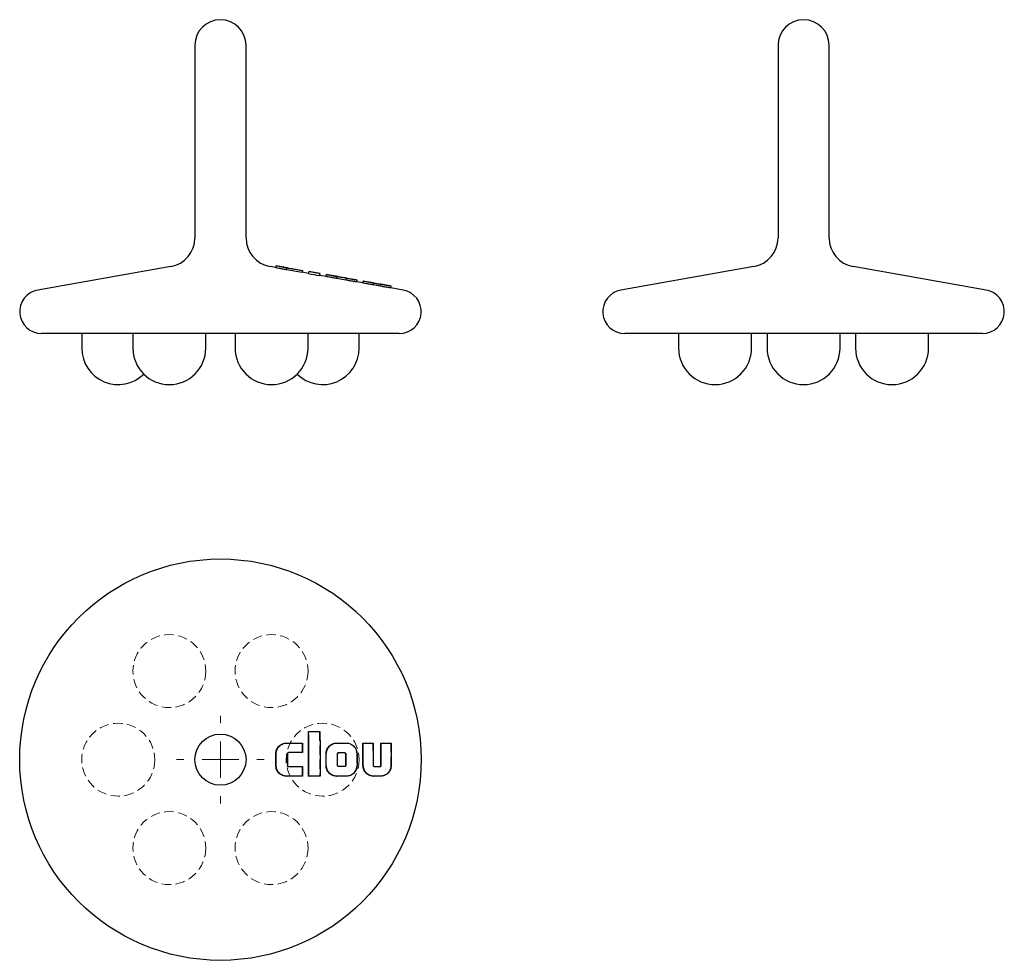
# Model space of a CAD drawing. Units: millimetres. Extents: x 8 to 143, y 7 to 136.
import ezdxf

# ---------------------------------------------------------------- set-up
doc = ezdxf.new("R2010")
doc.units = ezdxf.units.MM
doc.linetypes.add('HIDDEN', pattern=[1.905, 1.27, -0.635])

# ---------------------------------------------------------------- blocks, each defined once
blk = doc.blocks.new('SW_CENTERMARKSYMBOL_0')
at = {"color": 0, "linetype": 'Continuous', "lineweight": 0}
for p, q in [((0, 5), (0, 6)), ((0, 0), (0, 2.5)), ((-5, 0), (-6, 0)), ((0, 0), (-2.5, 0)), ((0, 0), (0, -2.5)), ((0, 0), (2.5, 0)), ((5, 0), (6, 0)), ((0, -5), (0, -6))]:
    blk.add_line(p, q, dxfattribs=at)

msp = doc.modelspace()

# ---------------------------------------------------------------- linework, layer by layer
at = {"color": 7, "linetype": 'Continuous', "lineweight": 25}
for p, q in [((32.03, 132.23), (32.03, 105.84)), ((39.03, 105.84), (39.03, 132.23)), ((111.91, 132.23), (111.91, 105.84)), ((118.91, 105.84), (118.91, 132.23)), ((28.72, 101.9), (10.51, 98.69)), ((43.12, 101.76), (42.33, 101.9)), ((43.12, 101.75), (43.16, 102)), ((44.71, 101.73), (43.16, 102.01)), ((44.57, 101.46), (44.61, 101.7)), ((46.72, 101.09), (46.76, 101.33)), ((47.58, 100.94), (47.62, 101.18)), ((49.17, 100.95), (47.63, 101.22)), ((108.6, 101.9), (90.39, 98.69)), ((140.43, 98.69), (122.22, 101.9)), ((47.58, 100.97), (46.73, 101.12)), ((49.12, 100.67), (49.17, 100.91)), ((49.99, 100.55), (49.13, 100.7)), ((49.99, 100.55), (50.03, 100.79)), ((51.58, 100.52), (50.03, 100.8)), ((51.44, 100.26), (51.49, 100.51)), ((52.73, 100.04), (51.44, 100.26)), ((54.24, 100.05), (52.69, 100.33)), ((52.73, 100.04), (52.78, 100.29)), ((54.2, 99.8), (54.24, 100.05)), ((55.05, 99.65), (55.1, 99.9)), ((56.47, 99.66), (55.1, 99.9)), ((55.05, 99.66), (54.2, 99.81)), ((57.5, 99.22), (56.43, 99.41)), ((56.47, 99.65), (56.47, 99.66)), ((56.51, 99.38), (56.55, 99.62)), ((57.41, 99.22), (56.51, 99.38)), ((57.41, 99.22), (57.46, 99.47)), ((57.55, 99.47), (57.54, 99.46)), ((58.92, 99.23), (57.55, 99.47)), ((58.88, 98.98), (58.92, 99.23)), ((60.55, 98.69), (58.88, 98.98)), ((60.03, 92.73), (11.03, 92.73)), ((16.53, 92.73), (16.53, 90.73)), ((23.53, 92.73), (23.53, 90.73)), ((33.53, 90.73), (33.53, 92.73)), ((37.53, 92.73), (37.53, 90.73)), ((47.53, 90.73), (47.53, 92.73)), ((54.53, 90.73), (54.53, 92.73)), ((139.91, 92.73), (90.91, 92.73)), ((98.29, 92.73), (98.29, 90.73)), ((108.29, 90.73), (108.29, 92.73)), ((110.41, 92.73), (110.41, 90.73)), ((120.41, 90.73), (120.41, 92.73)), ((122.53, 92.73), (122.53, 90.73)), ((132.53, 90.73), (132.53, 92.73)), ((47.57, 38.17), (47.61, 38.17)), ((44.57, 36.6), (44.61, 36.6)), ((51.44, 36.6), (51.49, 36.6)), ((51.49, 36.6), (52.78, 36.6)), ((55.05, 36.6), (55.09, 36.6)), ((55.09, 36.6), (56.47, 36.6)), ((57.5, 36.6), (57.54, 36.6)), ((57.54, 36.6), (58.92, 36.6)), ((43.12, 35.12), (43.16, 35.12)), ((46.77, 35.29), (44.88, 35.29)), ((49.99, 35.12), (50.03, 35.12)), ((51.75, 35.29), (52.52, 35.29)), ((52.65, 35.12), (52.69, 35.12)), ((43.12, 33.55), (43.16, 33.55)), ((49.99, 33.55), (50.03, 33.55)), ((52.52, 33.37), (51.75, 33.37)), ((52.65, 33.55), (52.69, 33.55)), ((55.05, 33.55), (55.1, 33.55)), ((56.64, 33.37), (57.37, 33.37)), ((57.5, 33.55), (57.55, 33.55)), ((44.57, 32.07), (44.61, 32.07)), ((47.58, 32.07), (47.62, 32.07)), ((51.44, 32.07), (51.49, 32.07)), ((52.78, 32.07), (51.49, 32.07)), ((56.51, 32.07), (56.55, 32.07)), ((57.46, 32.07), (56.55, 32.07))]:
    msp.add_line(p, q, dxfattribs=at)
at = {"color": 7, "linetype": 'HIDDEN', "lineweight": 18}
for p, q in [((44.66, 35.12), (44.71, 35.12)), ((44.83, 35.29), (44.88, 35.29)), ((51.53, 35.12), (51.58, 35.12)), ((51.71, 35.29), (51.75, 35.29)), ((54.2, 35.12), (54.24, 35.12)), ((44.66, 33.55), (44.71, 33.55)), ((44.83, 33.37), (44.88, 33.37)), ((51.53, 33.55), (51.58, 33.55)), ((51.71, 33.37), (51.75, 33.37)), ((54.2, 33.55), (54.24, 33.55)), ((56.43, 33.55), (56.47, 33.55)), ((56.6, 33.37), (56.64, 33.37)), ((58.88, 33.55), (58.92, 33.55))]:
    msp.add_line(p, q, dxfattribs=at)
at = {"color": 7, "linetype": 'Continuous', "lineweight": 25, "flags": 128}
for points in [[(52.78, 100.29), (52.03, 100.42), (51.49, 100.51)], [(52.52, 100.35), (52.21, 100.41), (51.75, 100.49)], [(57.46, 99.47), (57, 99.55), (56.55, 99.62)], [(56.64, 99.63), (57.06, 99.55), (57.37, 99.5)]]:
    msp.add_lwpolyline(points, dxfattribs=at)
at = {"color": 7, "linetype": 'Continuous', "lineweight": 25}
for radius in [27.5, 3.5]:
    msp.add_circle((35.53, 34.33), radius, dxfattribs=at)
at = {"color": 7, "linetype": 'HIDDEN', "lineweight": 18}
for centre in [(28.53, 46.46), (42.53, 46.46), (21.53, 34.33), (49.53, 34.33), (28.53, 22.21), (42.53, 22.21)]:
    msp.add_circle(centre, 5, dxfattribs=at)
at = {"color": 7, "linetype": 'Continuous', "lineweight": 25}
for centre, radius, start, end in [((35.53, 132.23), 3.5, 0, 180), ((115.41, 132.23), 3.5, 0, 180), ((28.03, 105.84), 4, 280, 0), ((43.03, 105.84), 4, 180, 260), ((107.91, 105.84), 4, 280, 0), ((122.91, 105.84), 4, 180, 260), ((11.03, 95.73), 3, 100, 270), ((60.03, 95.73), 3, 270, 80), ((90.91, 95.73), 3, 100, 270), ((139.91, 95.73), 3, 270, 80), ((21.53, 90.73), 5, 180, 314.427), ((28.53, 90.73), 5, 180, 0), ((42.53, 90.73), 5, 180, 0), ((49.53, 90.73), 5, 225.573, 0), ((103.29, 90.73), 5, 180, 0), ((115.41, 90.73), 5, 180, 0), ((127.53, 90.73), 5, 180, 0)]:
    msp.add_arc(centre, radius, start, end, dxfattribs=at)
for points, knots in [([(44.57, 101.46), (44.48, 101.47), (44.38, 101.49), (44.19, 101.52), (44.1, 101.54), (43.92, 101.57), (43.84, 101.59), (43.68, 101.62), (43.61, 101.64), (43.41, 101.68), (43.3, 101.7), (43.15, 101.74), (43.12, 101.75), (43.12, 101.75)], [0, 0, 0, 0, 0.125, 0.125, 0.25, 0.25, 0.375, 0.375, 0.5, 0.5, 0.75, 0.75, 1, 1, 1, 1]), ([(44.61, 101.7), (44.52, 101.72), (44.42, 101.74), (44.23, 101.77), (44.14, 101.79), (43.97, 101.82), (43.88, 101.84), (43.73, 101.87), (43.65, 101.88), (43.45, 101.92), (43.34, 101.95), (43.2, 101.99), (43.16, 102), (43.16, 102)], [0, 0, 0, 0, 0.125, 0.125, 0.25, 0.25, 0.375, 0.375, 0.5, 0.5, 0.75, 0.75, 1, 1, 1, 1]), ([(44.71, 101.73), (44.71, 101.73), (44.71, 101.73), (44.72, 101.73), (44.72, 101.72), (44.73, 101.72), (44.74, 101.72), (44.76, 101.72), (44.77, 101.72), (44.79, 101.71), (44.8, 101.71), (44.82, 101.71), (44.84, 101.7), (44.85, 101.7), (44.87, 101.7), (44.88, 101.7)], [0.0000001972, 0.0000001972, 0.0000001972, 0.0000001972, 0.0000585665, 0.0000585665, 0.0000585665, 0.0001171332, 0.0001171332, 0.0001171332, 0.0001756976, 0.0001756976, 0.0001756976, 0.0002342545, 0.0002342545, 0.0002342545, 0.0002728847, 0.0002728847, 0.0002728847, 0.0002728847]), ([(51.44, 100.26), (51.35, 100.28), (51.25, 100.3), (51.06, 100.33), (50.97, 100.35), (50.8, 100.38), (50.71, 100.4), (50.55, 100.43), (50.48, 100.44), (50.28, 100.48), (50.17, 100.5), (50.03, 100.53), (49.99, 100.54), (49.99, 100.55)], [0, 0, 0, 0, 0.125, 0.125, 0.25, 0.25, 0.375, 0.375, 0.5, 0.5, 0.75, 0.75, 1, 1, 1, 1]), ([(51.49, 100.51), (51.39, 100.53), (51.3, 100.54), (51.11, 100.58), (51.02, 100.59), (50.84, 100.63), (50.76, 100.64), (50.6, 100.67), (50.52, 100.69), (50.32, 100.73), (50.21, 100.75), (50.07, 100.78), (50.03, 100.79), (50.03, 100.79)], [0, 0, 0, 0, 0.125, 0.125, 0.25, 0.25, 0.375, 0.375, 0.5, 0.5, 0.75, 0.75, 1, 1, 1, 1]), ([(51.75, 100.49), (51.74, 100.49), (51.74, 100.49), (51.73, 100.49), (51.71, 100.49), (51.69, 100.5), (51.67, 100.5), (51.66, 100.5), (51.64, 100.51), (51.63, 100.51), (51.61, 100.51), (51.6, 100.51), (51.59, 100.52), (51.59, 100.52), (51.58, 100.52), (51.58, 100.52), (51.58, 100.52), (51.58, 100.52), (51.58, 100.52)], [0.0002728739, 0.0002728739, 0.0002728739, 0.0002728739, 0.000292783, 0.000292783, 0.000292783, 0.0003513342, 0.0003513342, 0.0003513342, 0.0004098858, 0.0004098858, 0.0004098858, 0.0004684398, 0.0004684398, 0.0004684398, 0.0005269966, 0.0005269966, 0.0005269966, 0.0005453109, 0.0005453109, 0.0005453109, 0.0005453109]), ([(52.69, 100.32), (52.69, 100.32), (52.69, 100.32), (52.68, 100.32), (52.68, 100.33), (52.67, 100.33), (52.66, 100.33), (52.64, 100.33), (52.63, 100.33), (52.61, 100.34), (52.6, 100.34), (52.58, 100.34), (52.56, 100.35), (52.55, 100.35), (52.53, 100.35), (52.52, 100.35)], [0.0000001972, 0.0000001972, 0.0000001972, 0.0000001972, 0.0000585579, 0.0000585579, 0.0000585579, 0.0001171158, 0.0001171158, 0.0001171158, 0.0001756733, 0.0001756733, 0.0001756733, 0.0002342289, 0.0002342289, 0.0002342289, 0.0002728734, 0.0002728734, 0.0002728734, 0.0002728734]), ([(54.2, 99.8), (54.2, 99.8), (54.19, 99.8), (54.15, 99.81), (54.12, 99.81), (54.05, 99.82), (54, 99.83), (53.89, 99.85), (53.83, 99.86), (53.63, 99.89), (53.47, 99.91), (53.11, 99.97), (52.92, 100.01), (52.73, 100.04)], [0, 0, 0, 0, 0.125, 0.125, 0.25, 0.25, 0.375, 0.375, 0.5, 0.5, 0.75, 0.75, 1, 1, 1, 1]), ([(54.24, 100.05), (54.24, 100.05), (54.23, 100.05), (54.19, 100.06), (54.16, 100.06), (54.09, 100.07), (54.04, 100.08), (53.94, 100.09), (53.88, 100.1), (53.67, 100.13), (53.51, 100.16), (53.16, 100.22), (52.97, 100.25), (52.78, 100.29)], [0, 0, 0, 0, 0.125, 0.125, 0.25, 0.25, 0.375, 0.375, 0.5, 0.5, 0.75, 0.75, 1, 1, 1, 1]), ([(56.55, 99.62), (56.46, 99.64), (56.36, 99.66), (56.18, 99.69), (56.08, 99.71), (55.91, 99.74), (55.82, 99.76), (55.67, 99.79), (55.59, 99.8), (55.39, 99.84), (55.28, 99.86), (55.14, 99.89), (55.1, 99.9), (55.1, 99.9)], [0, 0, 0, 0, 0.125, 0.125, 0.25, 0.25, 0.375, 0.375, 0.5, 0.5, 0.75, 0.75, 1, 1, 1, 1]), ([(56.51, 99.38), (56.42, 99.39), (56.32, 99.41), (56.13, 99.45), (56.04, 99.46), (55.86, 99.49), (55.78, 99.51), (55.62, 99.54), (55.55, 99.55), (55.34, 99.59), (55.24, 99.61), (55.09, 99.64), (55.05, 99.65), (55.05, 99.65)], [0, 0, 0, 0, 0.125, 0.125, 0.25, 0.25, 0.375, 0.375, 0.5, 0.5, 0.75, 0.75, 1, 1, 1, 1]), ([(56.47, 99.66), (56.47, 99.66), (56.47, 99.66), (56.48, 99.66), (56.49, 99.65), (56.5, 99.65), (56.51, 99.65), (56.52, 99.65), (56.54, 99.65), (56.55, 99.64), (56.57, 99.64), (56.59, 99.64), (56.61, 99.63), (56.62, 99.63), (56.63, 99.63), (56.64, 99.63)], [0.0000001972, 0.0000001972, 0.0000001972, 0.0000001972, 0.0000585566, 0.0000585566, 0.0000585566, 0.0001171132, 0.0001171132, 0.0001171132, 0.0001756694, 0.0001756694, 0.0001756694, 0.0002342242, 0.0002342242, 0.0002342242, 0.0002728714, 0.0002728714, 0.0002728714, 0.0002728714]), ([(57.37, 99.5), (57.37, 99.5), (57.38, 99.5), (57.38, 99.5), (57.4, 99.49), (57.42, 99.49), (57.43, 99.49), (57.45, 99.48), (57.47, 99.48), (57.48, 99.48), (57.5, 99.48), (57.51, 99.47), (57.52, 99.47), (57.53, 99.47), (57.54, 99.47), (57.54, 99.47), (57.54, 99.47), (57.55, 99.47), (57.55, 99.47)], [0.0000549623, 0.0000549623, 0.0000549623, 0.0000549623, 0.0000585526, 0.0000585526, 0.0000585526, 0.0001171051, 0.0001171051, 0.0001171051, 0.0001756578, 0.0001756578, 0.0001756578, 0.0002342118, 0.0002342118, 0.0002342118, 0.0002927672, 0.0002927672, 0.0002927672, 0.0003273536, 0.0003273536, 0.0003273536, 0.0003273536]), ([(58.88, 98.98), (58.88, 98.98), (58.87, 98.98), (58.83, 98.99), (58.8, 98.99), (58.73, 99), (58.68, 99.01), (58.58, 99.02), (58.51, 99.03), (58.31, 99.07), (58.15, 99.09), (57.8, 99.15), (57.6, 99.19), (57.41, 99.22)], [0, 0, 0, 0, 0.125, 0.125, 0.25, 0.25, 0.375, 0.375, 0.5, 0.5, 0.75, 0.75, 1, 1, 1, 1]), ([(58.92, 99.23), (58.92, 99.23), (58.91, 99.23), (58.87, 99.23), (58.84, 99.24), (58.77, 99.25), (58.73, 99.25), (58.62, 99.27), (58.56, 99.28), (58.35, 99.31), (58.19, 99.34), (57.84, 99.4), (57.65, 99.43), (57.46, 99.47)], [0, 0, 0, 0, 0.125, 0.125, 0.25, 0.25, 0.375, 0.375, 0.5, 0.5, 0.75, 0.75, 1, 1, 1, 1]), ([(43.12, 35.12), (43.12, 35.22), (43.13, 35.31), (43.16, 35.5), (43.19, 35.6), (43.26, 35.78), (43.31, 35.86), (43.41, 36.02), (43.47, 36.1), (43.67, 36.3), (43.84, 36.41), (44.19, 36.56), (44.38, 36.6), (44.57, 36.6)], [0, 0, 0, 0, 0.125, 0.125, 0.25, 0.25, 0.375, 0.375, 0.5, 0.5, 0.75, 0.75, 1, 1, 1, 1]), ([(43.16, 35.12), (43.16, 35.22), (43.17, 35.31), (43.21, 35.5), (43.23, 35.6), (43.31, 35.78), (43.35, 35.86), (43.46, 36.02), (43.52, 36.1), (43.72, 36.3), (43.88, 36.41), (44.23, 36.56), (44.42, 36.6), (44.61, 36.6)], [0, 0, 0, 0, 0.125, 0.125, 0.25, 0.25, 0.375, 0.375, 0.5, 0.5, 0.75, 0.75, 1, 1, 1, 1]), ([(49.99, 35.12), (49.99, 35.22), (50, 35.31), (50.03, 35.5), (50.06, 35.6), (50.13, 35.78), (50.18, 35.86), (50.28, 36.02), (50.35, 36.1), (50.55, 36.3), (50.71, 36.41), (51.06, 36.56), (51.25, 36.6), (51.44, 36.6)], [0, 0, 0, 0, 0.125, 0.125, 0.25, 0.25, 0.375, 0.375, 0.5, 0.5, 0.75, 0.75, 1, 1, 1, 1]), ([(50.03, 35.12), (50.03, 35.22), (50.04, 35.31), (50.08, 35.5), (50.1, 35.6), (50.18, 35.78), (50.22, 35.86), (50.33, 36.02), (50.39, 36.1), (50.59, 36.3), (50.75, 36.41), (51.1, 36.56), (51.3, 36.6), (51.49, 36.6)], [0, 0, 0, 0, 0.125, 0.125, 0.25, 0.25, 0.375, 0.375, 0.5, 0.5, 0.75, 0.75, 1, 1, 1, 1]), ([(52.78, 36.6), (52.97, 36.6), (53.16, 36.56), (53.51, 36.41), (53.67, 36.3), (53.94, 36.03), (54.05, 35.87), (54.16, 35.6), (54.19, 35.5), (54.23, 35.31), (54.24, 35.22), (54.24, 35.12)], [0, 0, 0, 0, 0.25, 0.25, 0.5, 0.5, 0.75, 0.75, 0.875, 0.875, 1, 1, 1, 1]), ([(44.88, 35.29), (44.87, 35.29), (44.87, 35.29), (44.86, 35.29), (44.84, 35.29), (44.82, 35.28), (44.8, 35.27), (44.79, 35.27), (44.77, 35.25), (44.76, 35.24), (44.74, 35.23), (44.73, 35.21), (44.72, 35.19), (44.72, 35.18), (44.71, 35.16), (44.71, 35.14), (44.71, 35.13), (44.71, 35.12), (44.71, 35.12)], [0.0002728859, 0.0002728859, 0.0002728859, 0.0002728859, 0.0002928086, 0.0002928086, 0.0002928086, 0.000351354, 0.000351354, 0.000351354, 0.0004099003, 0.0004099003, 0.0004099003, 0.0004684536, 0.0004684536, 0.0004684536, 0.0005270153, 0.0005270153, 0.0005270153, 0.0005453334, 0.0005453334, 0.0005453334, 0.0005453334]), ([(51.58, 35.12), (51.58, 35.14), (51.58, 35.16), (51.59, 35.18), (51.59, 35.19), (51.6, 35.21), (51.61, 35.23), (51.63, 35.24), (51.64, 35.26), (51.66, 35.27), (51.67, 35.28), (51.69, 35.28), (51.71, 35.29), (51.72, 35.29), (51.74, 35.29), (51.75, 35.29)], [0.0000001972, 0.0000001972, 0.0000001972, 0.0000001972, 0.0000585583, 0.0000585583, 0.0000585583, 0.0001171166, 0.0001171166, 0.0001171166, 0.0001756742, 0.0001756742, 0.0001756742, 0.0002342295, 0.0002342295, 0.0002342295, 0.0002728737, 0.0002728737, 0.0002728737, 0.0002728737]), ([(52.48, 35.29), (52.48, 35.29), (52.49, 35.29), (52.5, 35.29), (52.52, 35.29), (52.54, 35.28), (52.55, 35.27), (52.57, 35.27), (52.59, 35.25), (52.6, 35.24), (52.61, 35.23), (52.62, 35.21), (52.63, 35.19), (52.64, 35.18), (52.65, 35.16), (52.65, 35.14), (52.65, 35.13), (52.65, 35.12), (52.65, 35.12)], [0.0002728732, 0.0002728732, 0.0002728732, 0.0002728732, 0.000292781, 0.000292781, 0.000292781, 0.0003513323, 0.0003513323, 0.0003513323, 0.0004098845, 0.0004098845, 0.0004098845, 0.000468439, 0.000468439, 0.000468439, 0.0005269959, 0.0005269959, 0.0005269959, 0.0005453099, 0.0005453099, 0.0005453099, 0.0005453099]), ([(52.52, 35.29), (52.52, 35.29), (52.52, 35.29), (52.52, 35.29), (52.54, 35.29), (52.56, 35.29), (52.58, 35.28), (52.6, 35.27), (52.62, 35.26), (52.63, 35.25), (52.65, 35.24), (52.66, 35.22), (52.67, 35.21), (52.68, 35.19), (52.69, 35.17), (52.69, 35.15), (52.69, 35.14), (52.69, 35.13), (52.69, 35.12)], [0.0000549657, 0.0000549657, 0.0000549657, 0.0000549657, 0.0000585516, 0.0000585516, 0.0000585516, 0.0001171031, 0.0001171031, 0.0001171031, 0.0001756549, 0.0001756549, 0.0001756549, 0.0002342087, 0.0002342087, 0.0002342087, 0.0002927651, 0.0002927651, 0.0002927651, 0.0003273591, 0.0003273591, 0.0003273591, 0.0003273591]), ([(44.57, 32.07), (44.48, 32.07), (44.38, 32.08), (44.19, 32.11), (44.1, 32.14), (43.92, 32.22), (43.84, 32.26), (43.68, 32.37), (43.61, 32.43), (43.41, 32.64), (43.3, 32.8), (43.15, 33.16), (43.12, 33.35), (43.12, 33.55)], [0, 0, 0, 0, 0.125, 0.125, 0.25, 0.25, 0.375, 0.375, 0.5, 0.5, 0.75, 0.75, 1, 1, 1, 1]), ([(44.61, 32.07), (44.52, 32.07), (44.42, 32.08), (44.23, 32.11), (44.14, 32.14), (43.97, 32.22), (43.88, 32.26), (43.73, 32.37), (43.65, 32.43), (43.45, 32.64), (43.34, 32.8), (43.2, 33.16), (43.16, 33.35), (43.16, 33.55)], [0, 0, 0, 0, 0.125, 0.125, 0.25, 0.25, 0.375, 0.375, 0.5, 0.5, 0.75, 0.75, 1, 1, 1, 1]), ([(44.71, 33.55), (44.71, 33.53), (44.71, 33.51), (44.72, 33.49), (44.72, 33.47), (44.73, 33.46), (44.74, 33.44), (44.76, 33.42), (44.77, 33.41), (44.79, 33.4), (44.8, 33.39), (44.82, 33.38), (44.84, 33.38), (44.85, 33.38), (44.87, 33.37), (44.88, 33.37)], [0.0000001972, 0.0000001972, 0.0000001972, 0.0000001972, 0.0000585665, 0.0000585665, 0.0000585665, 0.0001171332, 0.0001171332, 0.0001171332, 0.0001756976, 0.0001756976, 0.0001756976, 0.0002342545, 0.0002342545, 0.0002342545, 0.0002728847, 0.0002728847, 0.0002728847, 0.0002728847]), ([(51.44, 32.07), (51.35, 32.07), (51.25, 32.08), (51.06, 32.11), (50.97, 32.14), (50.8, 32.22), (50.71, 32.26), (50.55, 32.37), (50.48, 32.43), (50.28, 32.64), (50.17, 32.8), (50.03, 33.16), (49.99, 33.35), (49.99, 33.55)], [0, 0, 0, 0, 0.125, 0.125, 0.25, 0.25, 0.375, 0.375, 0.5, 0.5, 0.75, 0.75, 1, 1, 1, 1]), ([(51.49, 32.07), (51.39, 32.07), (51.3, 32.08), (51.11, 32.11), (51.02, 32.14), (50.84, 32.22), (50.76, 32.26), (50.6, 32.37), (50.52, 32.43), (50.32, 32.64), (50.21, 32.8), (50.07, 33.16), (50.03, 33.35), (50.03, 33.55)], [0, 0, 0, 0, 0.125, 0.125, 0.25, 0.25, 0.375, 0.375, 0.5, 0.5, 0.75, 0.75, 1, 1, 1, 1]), ([(51.75, 33.37), (51.74, 33.37), (51.74, 33.37), (51.73, 33.38), (51.71, 33.38), (51.69, 33.38), (51.67, 33.39), (51.66, 33.4), (51.64, 33.41), (51.63, 33.43), (51.61, 33.44), (51.6, 33.46), (51.59, 33.47), (51.59, 33.49), (51.58, 33.51), (51.58, 33.53), (51.58, 33.54), (51.58, 33.54), (51.58, 33.55)], [0.0002728739, 0.0002728739, 0.0002728739, 0.0002728739, 0.000292783, 0.000292783, 0.000292783, 0.0003513342, 0.0003513342, 0.0003513342, 0.0004098858, 0.0004098858, 0.0004098858, 0.0004684398, 0.0004684398, 0.0004684398, 0.0005269966, 0.0005269966, 0.0005269966, 0.0005453109, 0.0005453109, 0.0005453109, 0.0005453109]), ([(52.65, 33.55), (52.65, 33.53), (52.65, 33.51), (52.64, 33.49), (52.63, 33.47), (52.62, 33.46), (52.61, 33.44), (52.6, 33.42), (52.59, 33.41), (52.57, 33.4), (52.55, 33.39), (52.53, 33.38), (52.52, 33.38), (52.5, 33.38), (52.49, 33.37), (52.48, 33.37)], [0.0000001972, 0.0000001972, 0.0000001972, 0.0000001972, 0.0000585579, 0.0000585579, 0.0000585579, 0.0001171158, 0.0001171158, 0.0001171158, 0.0001756733, 0.0001756733, 0.0001756733, 0.0002342289, 0.0002342289, 0.0002342289, 0.0002728734, 0.0002728734, 0.0002728734, 0.0002728734]), ([(52.69, 33.55), (52.69, 33.53), (52.69, 33.51), (52.68, 33.49), (52.68, 33.47), (52.67, 33.46), (52.66, 33.44), (52.64, 33.42), (52.63, 33.41), (52.61, 33.4), (52.6, 33.39), (52.58, 33.38), (52.56, 33.38), (52.55, 33.38), (52.53, 33.37), (52.52, 33.37)], [0.0000001972, 0.0000001972, 0.0000001972, 0.0000001972, 0.0000585579, 0.0000585579, 0.0000585579, 0.0001171158, 0.0001171158, 0.0001171158, 0.0001756733, 0.0001756733, 0.0001756733, 0.0002342289, 0.0002342289, 0.0002342289, 0.0002728734, 0.0002728734, 0.0002728734, 0.0002728734]), ([(54.24, 33.55), (54.24, 33.45), (54.23, 33.35), (54.19, 33.16), (54.16, 33.07), (54.09, 32.89), (54.04, 32.81), (53.94, 32.64), (53.88, 32.57), (53.67, 32.36), (53.51, 32.25), (53.16, 32.11), (52.97, 32.07), (52.78, 32.07)], [0, 0, 0, 0, 0.125, 0.125, 0.25, 0.25, 0.375, 0.375, 0.5, 0.5, 0.75, 0.75, 1, 1, 1, 1]), ([(56.51, 32.07), (56.42, 32.07), (56.32, 32.08), (56.13, 32.11), (56.04, 32.14), (55.86, 32.22), (55.78, 32.26), (55.62, 32.37), (55.55, 32.43), (55.34, 32.64), (55.24, 32.8), (55.09, 33.16), (55.05, 33.35), (55.05, 33.55)], [0, 0, 0, 0, 0.125, 0.125, 0.25, 0.25, 0.375, 0.375, 0.5, 0.5, 0.75, 0.75, 1, 1, 1, 1]), ([(56.55, 32.07), (56.46, 32.07), (56.36, 32.08), (56.18, 32.11), (56.08, 32.14), (55.91, 32.22), (55.82, 32.26), (55.67, 32.37), (55.59, 32.43), (55.39, 32.64), (55.28, 32.8), (55.14, 33.16), (55.1, 33.35), (55.1, 33.55)], [0, 0, 0, 0, 0.125, 0.125, 0.25, 0.25, 0.375, 0.375, 0.5, 0.5, 0.75, 0.75, 1, 1, 1, 1]), ([(56.47, 33.55), (56.47, 33.53), (56.47, 33.51), (56.48, 33.49), (56.49, 33.47), (56.5, 33.46), (56.51, 33.44), (56.52, 33.42), (56.54, 33.41), (56.55, 33.4), (56.57, 33.39), (56.59, 33.38), (56.61, 33.38), (56.62, 33.38), (56.63, 33.37), (56.64, 33.37)], [0.0000001972, 0.0000001972, 0.0000001972, 0.0000001972, 0.0000585566, 0.0000585566, 0.0000585566, 0.0001171132, 0.0001171132, 0.0001171132, 0.0001756694, 0.0001756694, 0.0001756694, 0.0002342242, 0.0002342242, 0.0002342242, 0.0002728714, 0.0002728714, 0.0002728714, 0.0002728714]), ([(57.33, 33.37), (57.34, 33.37), (57.34, 33.37), (57.35, 33.38), (57.37, 33.38), (57.39, 33.38), (57.4, 33.39), (57.42, 33.4), (57.44, 33.41), (57.45, 33.43), (57.47, 33.44), (57.48, 33.46), (57.48, 33.47), (57.49, 33.49), (57.5, 33.51), (57.5, 33.53), (57.5, 33.54), (57.5, 33.54), (57.5, 33.55)], [0.0002728712, 0.0002728712, 0.0002728712, 0.0002728712, 0.000292777, 0.000292777, 0.000292777, 0.0003513294, 0.0003513294, 0.0003513294, 0.0004098823, 0.0004098823, 0.0004098823, 0.0004684367, 0.0004684367, 0.0004684367, 0.0005269925, 0.0005269925, 0.0005269925, 0.0005453059, 0.0005453059, 0.0005453059, 0.0005453059]), ([(57.37, 33.37), (57.37, 33.37), (57.38, 33.37), (57.38, 33.37), (57.4, 33.37), (57.42, 33.38), (57.43, 33.39), (57.45, 33.39), (57.47, 33.4), (57.48, 33.41), (57.5, 33.43), (57.51, 33.44), (57.52, 33.46), (57.53, 33.48), (57.54, 33.49), (57.54, 33.51), (57.54, 33.53), (57.55, 33.54), (57.55, 33.55)], [0.0000549623, 0.0000549623, 0.0000549623, 0.0000549623, 0.0000585526, 0.0000585526, 0.0000585526, 0.0001171051, 0.0001171051, 0.0001171051, 0.0001756578, 0.0001756578, 0.0001756578, 0.0002342118, 0.0002342118, 0.0002342118, 0.0002927672, 0.0002927672, 0.0002927672, 0.0003273536, 0.0003273536, 0.0003273536, 0.0003273536]), ([(58.92, 33.55), (58.92, 33.45), (58.91, 33.35), (58.87, 33.16), (58.84, 33.07), (58.77, 32.89), (58.73, 32.81), (58.62, 32.64), (58.56, 32.57), (58.35, 32.36), (58.19, 32.25), (57.84, 32.11), (57.65, 32.07), (57.46, 32.07)], [0, 0, 0, 0, 0.125, 0.125, 0.25, 0.25, 0.375, 0.375, 0.5, 0.5, 0.75, 0.75, 1, 1, 1, 1])]:
    msp.add_open_spline(points, degree=3, knots=knots, dxfattribs=at)
for points in [[(46.72, 101.09), (46, 101.21), (45.29, 101.33), (44.57, 101.46)], [(46.76, 101.33), (46.05, 101.46), (45.33, 101.58), (44.61, 101.7)], [(44.88, 101.7), (45.51, 101.59), (46.14, 101.47), (46.77, 101.36)], [(46.77, 101.36), (46.77, 101.36), (46.76, 101.35), (46.76, 101.33)], [(49.17, 100.91), (48.65, 101), (48.14, 101.09), (47.62, 101.18)], [(47.58, 100.94), (48.09, 100.85), (48.61, 100.76), (49.12, 100.67)], [(47.58, 32.07), (47.59, 34.1), (47.58, 36.14), (47.57, 38.17)], [(47.62, 32.07), (47.63, 34.1), (47.63, 36.14), (47.61, 38.17)], [(47.61, 38.17), (48.13, 38.17), (48.64, 38.17), (49.16, 38.17)], [(49.16, 38.17), (49.17, 36.14), (49.18, 34.1), (49.17, 32.07)], [(44.61, 36.6), (45.33, 36.6), (46.05, 36.6), (46.76, 36.6)], [(46.76, 36.6), (46.76, 36.16), (46.77, 35.73), (46.77, 35.29)], [(55.05, 33.55), (55.06, 34.57), (55.05, 35.58), (55.05, 36.6)], [(55.1, 33.55), (55.1, 34.57), (55.1, 35.58), (55.09, 36.6)], [(56.47, 36.6), (56.47, 35.58), (56.47, 34.57), (56.47, 33.55)], [(57.5, 33.55), (57.5, 34.57), (57.5, 35.58), (57.5, 36.6)], [(57.55, 33.55), (57.55, 34.57), (57.55, 35.58), (57.54, 36.6)], [(58.92, 36.6), (58.92, 35.58), (58.92, 34.57), (58.92, 33.55)], [(43.12, 33.55), (43.12, 34.07), (43.12, 34.59), (43.12, 35.12)], [(43.16, 33.55), (43.16, 34.07), (43.16, 34.59), (43.16, 35.12)], [(44.71, 35.12), (44.71, 34.59), (44.71, 34.07), (44.71, 33.55)], [(49.99, 33.55), (49.99, 34.07), (49.99, 34.59), (49.99, 35.12)], [(50.03, 33.55), (50.03, 34.07), (50.03, 34.59), (50.03, 35.12)], [(51.58, 33.55), (51.58, 34.07), (51.58, 34.59), (51.58, 35.12)], [(52.65, 35.12), (52.65, 34.59), (52.65, 34.07), (52.65, 33.55)], [(52.69, 35.12), (52.69, 34.59), (52.69, 34.07), (52.69, 33.55)], [(54.24, 35.12), (54.24, 34.59), (54.24, 34.07), (54.24, 33.55)], [(44.88, 33.37), (45.51, 33.37), (46.14, 33.37), (46.77, 33.37)], [(46.77, 33.37), (46.77, 32.94), (46.76, 32.5), (46.76, 32.07)], [(46.76, 32.07), (46.05, 32.07), (45.33, 32.07), (44.61, 32.07)], [(49.17, 32.07), (48.65, 32.07), (48.14, 32.07), (47.62, 32.07)]]:
    msp.add_open_spline(points, degree=3, dxfattribs=at)
at = {"color": 7, "linetype": 'HIDDEN', "lineweight": 18}
for points in [[(49.11, 38.17), (49.13, 36.14), (49.13, 34.1), (49.12, 32.07)], [(46.72, 36.6), (46.72, 36.16), (46.72, 35.73), (46.72, 35.29)], [(56.42, 36.6), (56.43, 35.58), (56.43, 34.57), (56.43, 33.55)], [(58.87, 36.6), (58.88, 35.58), (58.88, 34.57), (58.88, 33.55)], [(44.66, 35.12), (44.67, 34.59), (44.67, 34.07), (44.66, 33.55)], [(51.53, 33.55), (51.53, 34.07), (51.53, 34.59), (51.53, 35.12)], [(54.2, 35.12), (54.2, 34.59), (54.2, 34.07), (54.2, 33.55)], [(46.72, 33.37), (46.72, 32.94), (46.72, 32.5), (46.72, 32.07)]]:
    msp.add_open_spline(points, degree=3, dxfattribs=at)
for points, knots in [([(52.73, 36.6), (52.83, 36.6), (52.92, 36.59), (53.11, 36.55), (53.2, 36.52), (53.38, 36.45), (53.46, 36.4), (53.62, 36.3), (53.7, 36.24), (53.9, 36.03), (54.01, 35.87), (54.16, 35.51), (54.2, 35.31), (54.2, 35.12)], [0, 0, 0, 0, 0.125, 0.125, 0.25, 0.25, 0.375, 0.375, 0.5, 0.5, 0.75, 0.75, 1, 1, 1, 1]), ([(44.83, 35.29), (44.83, 35.29), (44.82, 35.29), (44.82, 35.29), (44.8, 35.29), (44.78, 35.28), (44.76, 35.27), (44.74, 35.27), (44.73, 35.25), (44.71, 35.24), (44.7, 35.23), (44.69, 35.21), (44.68, 35.19), (44.67, 35.18), (44.67, 35.16), (44.66, 35.14), (44.66, 35.13), (44.66, 35.12), (44.66, 35.12)], [0.0002728861, 0.0002728861, 0.0002728861, 0.0002728861, 0.000292809, 0.000292809, 0.000292809, 0.0003513543, 0.0003513543, 0.0003513543, 0.0004099005, 0.0004099005, 0.0004099005, 0.0004684538, 0.0004684538, 0.0004684538, 0.0005270156, 0.0005270156, 0.0005270156, 0.0005453337, 0.0005453337, 0.0005453337, 0.0005453337]), ([(51.53, 35.12), (51.53, 35.14), (51.54, 35.16), (51.54, 35.18), (51.55, 35.19), (51.56, 35.21), (51.57, 35.23), (51.58, 35.24), (51.6, 35.26), (51.61, 35.27), (51.63, 35.28), (51.65, 35.28), (51.67, 35.29), (51.68, 35.29), (51.69, 35.29), (51.71, 35.29)], [0.0000001972, 0.0000001972, 0.0000001972, 0.0000001972, 0.0000585583, 0.0000585583, 0.0000585583, 0.0001171166, 0.0001171166, 0.0001171166, 0.0001756743, 0.0001756743, 0.0001756743, 0.0002342296, 0.0002342296, 0.0002342296, 0.0002728737, 0.0002728737, 0.0002728737, 0.0002728737]), ([(44.66, 33.55), (44.66, 33.53), (44.67, 33.51), (44.67, 33.49), (44.68, 33.47), (44.69, 33.46), (44.7, 33.44), (44.71, 33.42), (44.73, 33.41), (44.74, 33.4), (44.76, 33.39), (44.78, 33.38), (44.8, 33.38), (44.81, 33.38), (44.82, 33.37), (44.83, 33.37)], [0.0000001972, 0.0000001972, 0.0000001972, 0.0000001972, 0.0000585666, 0.0000585666, 0.0000585666, 0.0001171334, 0.0001171334, 0.0001171334, 0.000175698, 0.000175698, 0.000175698, 0.0002342549, 0.0002342549, 0.0002342549, 0.0002728849, 0.0002728849, 0.0002728849, 0.0002728849]), ([(51.71, 33.37), (51.7, 33.37), (51.69, 33.37), (51.69, 33.38), (51.67, 33.38), (51.65, 33.38), (51.63, 33.39), (51.61, 33.4), (51.6, 33.41), (51.58, 33.43), (51.57, 33.44), (51.56, 33.46), (51.55, 33.47), (51.54, 33.49), (51.54, 33.51), (51.53, 33.53), (51.53, 33.54), (51.53, 33.54), (51.53, 33.55)], [0.000272874, 0.000272874, 0.000272874, 0.000272874, 0.0002927831, 0.0002927831, 0.0002927831, 0.0003513342, 0.0003513342, 0.0003513342, 0.0004098858, 0.0004098858, 0.0004098858, 0.0004684399, 0.0004684399, 0.0004684399, 0.0005269967, 0.0005269967, 0.0005269967, 0.0005453109, 0.0005453109, 0.0005453109, 0.0005453109]), ([(54.2, 33.55), (54.2, 33.45), (54.19, 33.35), (54.15, 33.16), (54.12, 33.07), (54.05, 32.89), (54, 32.81), (53.89, 32.64), (53.83, 32.57), (53.63, 32.36), (53.47, 32.25), (53.11, 32.11), (52.92, 32.07), (52.73, 32.07)], [0, 0, 0, 0, 0.125, 0.125, 0.25, 0.25, 0.375, 0.375, 0.5, 0.5, 0.75, 0.75, 1, 1, 1, 1]), ([(56.43, 33.55), (56.43, 33.53), (56.43, 33.51), (56.44, 33.49), (56.44, 33.47), (56.45, 33.46), (56.47, 33.44), (56.48, 33.42), (56.49, 33.41), (56.51, 33.4), (56.52, 33.39), (56.54, 33.38), (56.56, 33.38), (56.57, 33.38), (56.59, 33.37), (56.6, 33.37)], [0.0000001972, 0.0000001972, 0.0000001972, 0.0000001972, 0.0000585566, 0.0000585566, 0.0000585566, 0.0001171132, 0.0001171132, 0.0001171132, 0.0001756694, 0.0001756694, 0.0001756694, 0.0002342243, 0.0002342243, 0.0002342243, 0.0002728714, 0.0002728714, 0.0002728714, 0.0002728714]), ([(58.88, 33.55), (58.88, 33.45), (58.87, 33.35), (58.83, 33.16), (58.8, 33.07), (58.73, 32.89), (58.68, 32.81), (58.58, 32.64), (58.51, 32.57), (58.31, 32.36), (58.15, 32.25), (57.8, 32.11), (57.6, 32.07), (57.41, 32.07)], [0, 0, 0, 0, 0.125, 0.125, 0.25, 0.25, 0.375, 0.375, 0.5, 0.5, 0.75, 0.75, 1, 1, 1, 1])]:
    msp.add_open_spline(points, degree=3, knots=knots, dxfattribs=at)

# ---------------------------------------------------------------- block references
at = {"color": 7, "linetype": 'Continuous', "lineweight": 0}
msp.add_blockref('SW_CENTERMARKSYMBOL_0', (35.53, 34.33), dxfattribs=at)

doc.saveas('drawing.dxf')
